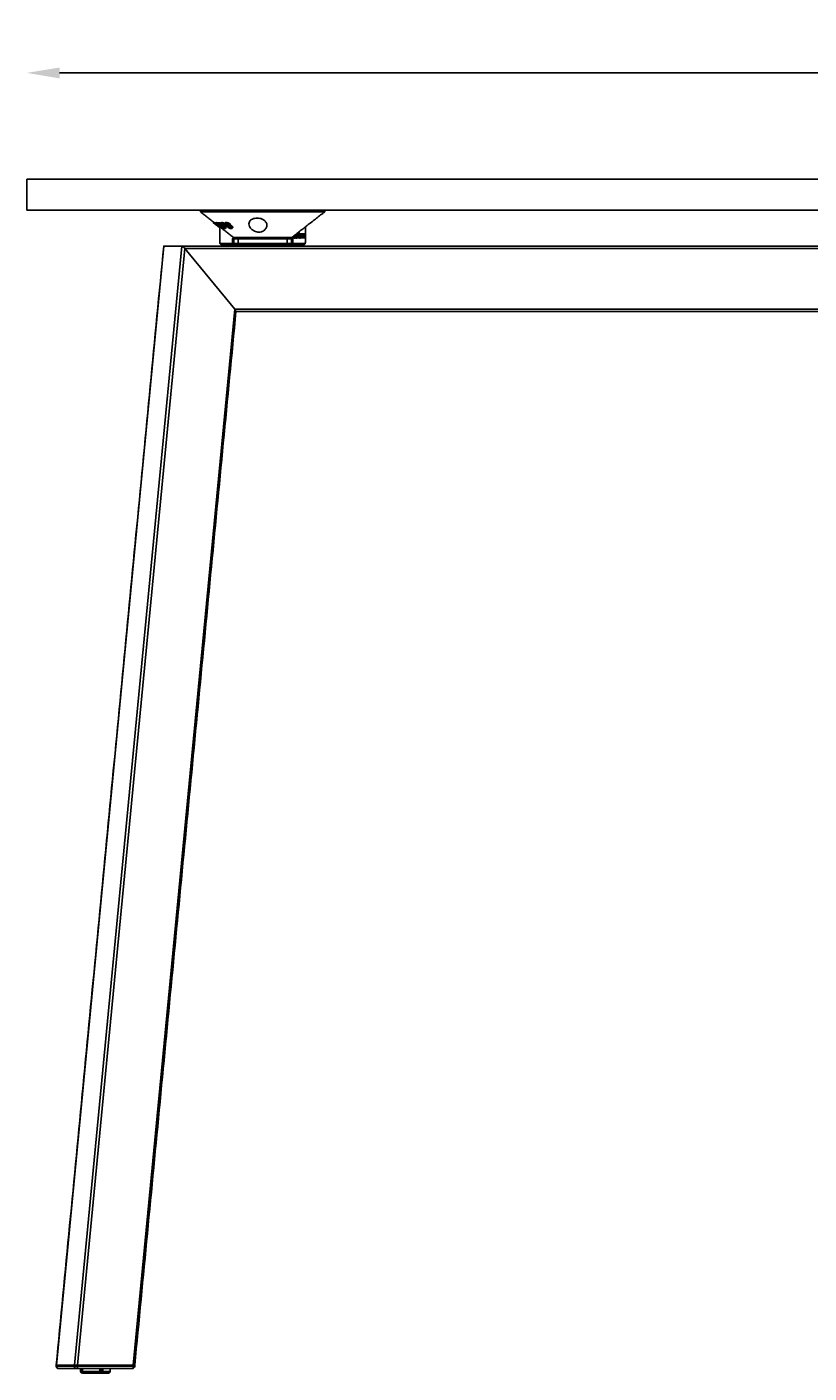
# Model space of a CAD drawing. Extents: x 8690 to 23458, y 5073 to 26546.
# Drawn here: x 8690 to 9168, y 7291 to 8114 of the extents above; entities that cross this region are included whole.
import ezdxf

# ---------------------------------------------------------------- set-up
doc = ezdxf.new("R2010")
doc.units = 0
doc.header["$PDSIZE"] = -1
doc.layers.get('0').update_dxf_attribs({"linetype": 'CONTINUOUS'})
doc.layers.get('DEFPOINTS').update_dxf_attribs({"linetype": 'CONTINUOUS'})
doc.styles.get("Standard").update_dxf_attribs({"font": 'romans.shx', "height": 20})
doc.dimstyles.new('ISO-25', dxfattribs={"dimscale": 0, "dimtxt": 2, "dimasz": 20, "dimexe": 1, "dimexo": 5, "dimgap": 5, "dimtad": 1, "dimtih": 1, "dimtoh": 1, "dimtxsty": 'STANDARD', "dimcen": 2.5, "dimse1": 1, "dimse2": 1, "dimclrd": 1, "dimclre": 1, "dimclrt": 2, "dimazin": 3, "dimtfac": 1, "dimtmove": 0, "dimatfit": 3})

# ---------------------------------------------------------------- blocks, each defined once
blk = doc.blocks.new('*D13')
at = {"color": 1, "linetype": 'BYBLOCK'}
blk.add_line((10469.94, 8086.12), (8709.94, 8086.12), dxfattribs=at)
for points in [[(8709.94, 8089.45), (8709.94, 8082.79), (8689.94, 8086.12)], [(10469.94, 8089.45), (10469.94, 8082.79), (10489.94, 8086.12)]]:
    blk.add_solid(points, dxfattribs=at)
at = {"layer": 'DEFPOINTS', "color": 0, "linetype": 'BYBLOCK'}
for p in [(8689.94, 8086.12), (8689.94, 8021.25), (10489.94, 8021.25)]:
    blk.add_point(p, dxfattribs=at)
at = {"color": 2, "linetype": 'BYBLOCK', "insert": (9589.94, 8101.12), "char_height": 20, "attachment_point": 5}
blk.add_mtext('1800', dxfattribs=at)

msp = doc.modelspace()

# ---------------------------------------------------------------- linework, layer by layer
at = {"color": 7, "linetype": 'CONTINUOUS'}
for p, q in [((10489.943, 8021.246), (8689.943, 8021.246)), ((8689.943, 8002.246), (8689.943, 8021.246)), ((10489.943, 8002.246), (8689.943, 8002.246)), ((8871.924, 8001.246), (8795.989, 8001.246)), ((8804.131, 7994.881), (8803.854, 7994.493)), ((8804.511, 7994.642), (8804.224, 7994.239)), ((8804.701, 7994.594), (8804.415, 7994.193)), ((8804.896, 7994.564), (8804.611, 7994.165)), ((8805.18, 7994.558), (8804.897, 7994.161)), ((8805.408, 7994.578), (8805.125, 7994.182)), ((8805.914, 7994.618), (8805.633, 7994.223)), ((8806.472, 7993.663), (8806.324, 7993.456)), ((8806.454, 7993.143), (8806.34, 7992.984)), ((8806.664, 7993.599), (8806.382, 7993.202)), ((8806.559, 7994.176), (8806.84, 7994.57)), ((8806.951, 7994.177), (8807.232, 7994.571)), ((8807.085, 7992.112), (8807.028, 7992.033)), ((8807.126, 7992.074), (8807.059, 7991.98)), ((8807.596, 7994.57), (8807.315, 7994.176)), ((8807.52, 7992.036), (8807.444, 7991.929)), ((8807.731, 7993.177), (8807.659, 7993.075)), ((8808.042, 7994.571), (8807.761, 7994.177)), ((8807.848, 7991.941), (8807.848, 7982.746)), ((8807.991, 7992.052), (8807.916, 7991.947)), ((8807.978, 7992.394), (8807.938, 7992.338)), ((8808.917, 7994.23), (8809.075, 7994.453)), ((8809.199, 7994.626), (8809.075, 7994.453)), ((8809.385, 7993.605), (8809.103, 7993.21)), ((8809.438, 7993.754), (8809.261, 7993.505)), ((8811.007, 7992.298), (8811.175, 7992.534)), ((8811.213, 7993.074), (8811.241, 7993.113)), ((8811.553, 7991.492), (8811.271, 7991.098)), ((8811.777, 7994.62), (8811.491, 7994.219)), ((8811.994, 7993.738), (8811.709, 7993.339)), ((8812.795, 7992.356), (8812.511, 7991.958)), ((8813.18, 7993.196), (8812.949, 7992.872)), ((8813.48, 7993.186), (8813.222, 7992.823)), ((8813.437, 7992.21), (8813.242, 7991.937)), ((8814.271, 7993.616), (8813.982, 7993.211)), ((8814.523, 7991.76), (8814.318, 7991.472)), ((8815.423, 7992.385), (8815.134, 7991.98)), ((8860.104, 7982.746), (8860.104, 7991.98)), ((8810.559, 7991.101), (8810.659, 7991.242)), ((8816.328, 7984.746), (8815.499, 7984.746)), ((8815.499, 7981.746), (8815.499, 7984.746)), ((8816.205, 7985.458), (8817.742, 7985.458)), ((8816.328, 7984.746), (8816.328, 7981.746)), ((8819.029, 7984.746), (8816.328, 7984.746)), ((8818.304, 7985.246), (8816.82, 7985.246)), ((8817.742, 7985.458), (8851.748, 7985.458)), ((8851.132, 7985.246), (8818.304, 7985.246)), ((8848.976, 7984.746), (8819.029, 7984.746)), ((8819.029, 7981.746), (8819.029, 7984.746)), ((8851.625, 7984.746), (8848.976, 7984.746)), ((8852.454, 7984.746), (8851.625, 7984.746)), ((8851.625, 7981.746), (8851.625, 7984.746)), ((8852.454, 7984.746), (8852.454, 7981.746)), ((8853.101, 7986.361), (8852.905, 7986.361)), ((8853.406, 7986.361), (8853.101, 7986.361)), ((8853.7, 7985.158), (8853.244, 7985.158)), ((8853.658, 7986.667), (8853.297, 7986.667)), ((8853.569, 7986.724), (8853.371, 7986.724)), ((8853.981, 7986.159), (8853.524, 7986.159)), ((8854.882, 7985.158), (8854.425, 7985.158)), ((8855.095, 7986.747), (8854.645, 7986.747)), ((8854.645, 7986.306), (8855.369, 7986.306)), ((8855.109, 7986.007), (8854.652, 7986.007)), ((8854.882, 7987.763), (8854.701, 7987.763)), ((8855.087, 7988.064), (8855.087, 7987.648)), ((8855.087, 7986.306), (8855.087, 7986.007)), ((8855.543, 7985.246), (8855.087, 7985.246)), ((8855.351, 7986.007), (8855.109, 7986.007)), ((8855.369, 7986.306), (8855.369, 7986.367)), ((8855.543, 7988.42), (8855.543, 7985.246)), ((8855.543, 7985.246), (8855.813, 7985.246)), ((8855.813, 7985.246), (8855.813, 7988.63)), ((8856.046, 7985.246), (8855.813, 7985.246)), ((8856.046, 7988.646), (8855.833, 7988.646)), ((8856.316, 7988.646), (8856.046, 7988.646)), ((8856.046, 7988.646), (8856.046, 7985.246)), ((8856.046, 7985.246), (8856.316, 7985.246)), ((8856.316, 7985.246), (8856.316, 7988.646)), ((8856.495, 7986.458), (8856.316, 7986.458)), ((8857.001, 7987.763), (8856.544, 7987.763)), ((8857.001, 7985.158), (8856.544, 7985.158)), ((8857.214, 7986.747), (8856.765, 7986.747)), ((8856.765, 7986.306), (8857.488, 7986.306)), ((8857.228, 7986.007), (8856.771, 7986.007)), ((8857.555, 7985.246), (8857.098, 7985.246)), ((8857.586, 7987.719), (8857.129, 7987.719)), ((8857.471, 7986.007), (8857.228, 7986.007)), ((8857.392, 7986.306), (8857.309, 7986.007)), ((8857.916, 7986.547), (8857.459, 7986.547)), ((8857.488, 7986.306), (8857.488, 7986.367)), ((8857.916, 7986.547), (8857.555, 7985.246)), ((8857.555, 7985.246), (8857.863, 7985.246)), ((8857.9, 7987.719), (8857.586, 7987.719)), ((8857.586, 7987.719), (8857.916, 7986.547)), ((8857.863, 7985.246), (8858.073, 7986.041)), ((8858.282, 7985.246), (8857.863, 7985.246)), ((8858.251, 7987.719), (8857.9, 7987.719)), ((8858.077, 7987.056), (8857.9, 7987.719)), ((8858.073, 7986.041), (8858.282, 7985.246)), ((8858.251, 7987.719), (8858.077, 7987.056)), ((8858.226, 7986.571), (8858.556, 7987.719)), ((8858.597, 7985.246), (8858.226, 7986.571)), ((8858.556, 7987.719), (8858.251, 7987.719)), ((8858.282, 7985.246), (8858.597, 7985.246)), ((8858.934, 7987.746), (8858.477, 7987.746)), ((8858.477, 7987.746), (8858.477, 7987.719)), ((8858.477, 7987.446), (8858.477, 7985.672)), ((8858.934, 7985.246), (8858.597, 7985.246)), ((8859.951, 7987.746), (8858.934, 7987.746)), ((8858.934, 7987.746), (8858.934, 7985.246)), ((8858.934, 7985.246), (8859.951, 7985.246)), ((8859.951, 7985.246), (8859.951, 7987.746)), ((8773.673, 7980.246), (8707.975, 7296.015)), ((8784.655, 7980.246), (8718.956, 7296.015)), ((8786.499, 7978.746), (8720.944, 7296.015)), ((8773.673, 7980.246), (8784.655, 7980.246)), ((8784.655, 7980.246), (8773.673, 7980.246)), ((8784.655, 7980.246), (8834.633, 7980.246)), ((8786.499, 7978.746), (9569.444, 7978.746)), ((8786.499, 7978.746), (8816.933, 7941.746)), ((8786.499, 7978.746), (8816.933, 7941.746)), ((8807.805, 7982.746), (8807.848, 7982.746)), ((8808.255, 7981.746), (8815.499, 7981.746)), ((8815.955, 7981.246), (8808.712, 7981.246)), ((8815.499, 7981.746), (8816.328, 7981.746)), ((8816.826, 7981.246), (8815.955, 7981.246)), ((8816.328, 7981.746), (8819.029, 7981.746)), ((8819.527, 7981.246), (8816.826, 7981.246)), ((8819.029, 7981.746), (8848.976, 7981.746)), ((8848.476, 7981.246), (8819.527, 7981.246)), ((8844.301, 7980.246), (8834.633, 7980.246)), ((8844.301, 7980.246), (9568.834, 7980.246)), ((8851.126, 7981.246), (8848.476, 7981.246)), ((8848.976, 7981.746), (8851.625, 7981.746)), ((8851.997, 7981.246), (8851.126, 7981.246)), ((8851.625, 7981.746), (8852.454, 7981.746)), ((8859.241, 7981.246), (8851.997, 7981.246)), ((8852.454, 7981.746), (8859.698, 7981.746)), ((8860.148, 7982.746), (8860.104, 7982.746)), ((8816.933, 7941.746), (8754.932, 7296.015)), ((8816.933, 7941.746), (9569.444, 7941.746)), ((8817.686, 7940.246), (9568.834, 7940.246)), ((8707.845, 7296.015), (8707.975, 7296.015)), ((8707.975, 7295.515), (8707.845, 7295.515)), ((8707.975, 7296.015), (8718.956, 7296.015)), ((8718.943, 7296.015), (8707.975, 7296.015)), ((8707.975, 7296.015), (8707.975, 7295.515)), ((8707.975, 7295.515), (8718.943, 7295.515)), ((8720.313, 7294.015), (8709.345, 7294.015)), ((8718.943, 7295.515), (8718.943, 7296.015)), ((8720.923, 7295.515), (8718.943, 7295.515)), ((8718.956, 7296.015), (8720.944, 7296.015)), ((8754.269, 7294.015), (8720.313, 7294.015)), ((8720.923, 7296.015), (8720.923, 7295.515)), ((8720.923, 7295.515), (8754.879, 7295.515)), ((8754.932, 7296.015), (8720.944, 7296.015)), ((8722.736, 7292.246), (8723.159, 7292.246)), ((8723.159, 7292.246), (8723.159, 7294.015)), ((8723.972, 7294.015), (8723.972, 7292.246)), ((8723.972, 7292.246), (8734.461, 7292.246)), ((8734.461, 7292.246), (8734.461, 7294.015)), ((8735.497, 7294.015), (8735.497, 7291.246)), ((8736.288, 7294.015), (8736.288, 7292.246)), ((8736.288, 7292.246), (8740.736, 7292.246)), ((8740.755, 7294.015), (8740.755, 7292.246)), ((8740.755, 7292.246), (8740.783, 7292.246)), ((8754.329, 7294.015), (8754.269, 7294.015)), ((8754.879, 7295.515), (8754.879, 7296.015)), ((8755.769, 7295.515), (8754.879, 7295.515)), ((8754.932, 7296.015), (8755.829, 7296.015)), ((8755.829, 7295.515), (8755.769, 7295.515)), ((8755.829, 7296.015), (8755.829, 7296.015)), ((8724.079, 7291.246), (8724.935, 7291.246)), ((8734.051, 7291.246), (8724.892, 7291.246)), ((8724.935, 7291.246), (8725.748, 7291.246)), ((8729.422, 7291.246), (8729.803, 7291.246)), ((8733.67, 7291.246), (8735.497, 7291.246)), ((8735.497, 7291.246), (8735.878, 7291.246)), ((8739.736, 7291.246), (8735.878, 7291.246)), ((8737.724, 7291.246), (8738.581, 7291.246)), ((8739.736, 7291.246), (8739.766, 7291.246)), ((8739.783, 7291.246), (8739.766, 7291.246))]:
    msp.add_line(p, q, dxfattribs=at)
at = {"color": 7, "linetype": 'CONTINUOUS', "flags": 128}
for points in [[(8816.693, 7985.254), (8816.662, 7985.228), (8816.607, 7985.195)], [(8807.848, 7982.746), (8807.856, 7982.551), (8807.879, 7982.363), (8807.917, 7982.19), (8807.968, 7982.039), (8808.029, 7981.914), (8808.099, 7981.822), (8808.176, 7981.765), (8808.255, 7981.746)], [(8859.698, 7981.746), (8859.777, 7981.765), (8859.853, 7981.822), (8859.924, 7981.914), (8859.985, 7982.039), (8860.036, 7982.19), (8860.073, 7982.363), (8860.097, 7982.551), (8860.104, 7982.746)], [(8720.313, 7294.015), (8720.432, 7294.044), (8720.546, 7294.129), (8720.652, 7294.268), (8720.744, 7294.454), (8720.82, 7294.681), (8720.877, 7294.941), (8720.911, 7295.222), (8720.923, 7295.515)], [(8754.879, 7295.515), (8754.868, 7295.222), (8754.833, 7294.941), (8754.776, 7294.681), (8754.701, 7294.454), (8754.608, 7294.268), (8754.503, 7294.129), (8754.388, 7294.044), (8754.269, 7294.015)]]:
    msp.add_lwpolyline(points, dxfattribs=at)
at = {"color": 7, "linetype": 'CONTINUOUS'}
for centre, radius, start, end in [((8816.82, 7986.246), 1, 232.028396, 270), ((8816.828, 7984.746), 0.5, 116.274263, 180.045161), ((8819.528, 7984.747), 0.499, 90.101205, 180.097963), ((8848.476, 7984.746), 0.5, 0, 90), ((8851.132, 7986.246), 1, 270, 307.971604), ((8851.125, 7984.746), 0.5, 359.94814, 63.726945), ((8808.735, 7981.725), 0.48, 177.530333, 267.296842), ((8815.978, 7981.725), 0.48, 177.531832, 267.295343), ((8816.827, 7981.745), 0.499, 179.897257, 269.900162), ((8819.528, 7981.745), 0.499, 179.902117, 269.898728), ((8848.476, 7981.746), 0.5, 270, 0), ((8851.126, 7981.745), 0.499, 270.09789, 0.104692), ((8851.975, 7981.725), 0.48, 272.703158, 2.469667), ((8859.218, 7981.725), 0.48, 272.703303, 2.473245), ((8709.345, 7295.515), 1.5, 180, 270), ((8709.413, 7295.453), 1.44, 177.529274, 267.296257), ((8720.381, 7295.453), 1.44, 177.530655, 267.294876), ((8723.736, 7292.246), 1, 180, 270), ((8739.736, 7292.246), 1, 270, 0), ((8739.783, 7292.246), 1, 270, 0), ((8754.269, 7295.515), 1.5, 270, 354.515416), ((8754.329, 7295.515), 1.5, 270, 354.515416), ((8754.325, 7295.296), 1.281, 270.177861, 299.894623), ((8754.269, 7295.515), 1.5, 354.515416, 0), ((8754.329, 7295.515), 1.5, 354.515416, 0)]:
    msp.add_arc(centre, radius, start, end, dxfattribs=at)
for centre, major_axis, ratio, start_param, end_param in [((8816.932, 7984.746), (-0.739, 0), 0.6768987, -1.5707963, -1.1145576), ((8774.907, 7978.746), (-1.333, 1.468), 0.2327717, -0.2084208, 0.2084208), ((8774.907, 7978.746), (-1.333, 1.468), 0.2327717, -0.2084208, 0.2084208), ((8785.888, 7978.746), (-1.333, 1.468), 0.2327717, 4.5039681, 6.0747645), ((8785.888, 7978.746), (-1.333, 1.468), 0.2327717, 4.5039681, 6.0747645), ((8816.323, 7941.746), (-1.333, 1.468), 0.2327717, 3.3500135, 4.5039681), ((8816.323, 7941.746), (-1.333, 1.468), 0.2327717, 3.3500135, 4.5039681)]:
    msp.add_ellipse(centre, major_axis=major_axis, ratio=ratio, start_param=start_param, end_param=end_param, dxfattribs=at)
for points in [[(8795.976, 8002.246), (8795.976, 8001.246)], [(8795.976, 8001.246), (8804.285, 7994.761)], [(8851.748, 7985.458), (8871.976, 8001.246)], [(8871.976, 8001.246), (8871.976, 8002.246)], [(8803.854, 7994.493), (8804.224, 7994.239)], [(8803.982, 7994.363), (8806.834, 7992.137)], [(8804.224, 7994.239), (8807.028, 7992.033)], [(8804.307, 7994.789), (8804.511, 7994.642)], [(8806.131, 7992.984), (8804.415, 7994.193)], [(8804.415, 7994.193), (8804.611, 7994.165)], [(8804.511, 7994.642), (8804.655, 7994.53)], [(8804.611, 7994.165), (8805.62, 7993.467)], [(8804.701, 7994.594), (8804.896, 7994.564)], [(8804.896, 7994.564), (8805.089, 7994.43)], [(8804.897, 7994.161), (8805.125, 7994.182)], [(8805.62, 7993.467), (8804.897, 7994.161)], [(8805.125, 7994.182), (8806.34, 7992.984)], [(8805.18, 7994.558), (8805.408, 7994.578)], [(8805.408, 7994.578), (8805.638, 7994.352)], [(8805.801, 7994.581), (8805.52, 7994.186)], [(8806.324, 7993.456), (8806.067, 7993.473)], [(8807.253, 7991.958), (8806.131, 7992.984)], [(8806.209, 7993.741), (8806.165, 7993.715)], [(8806.34, 7992.984), (8807.916, 7991.947)], [(8806.382, 7993.202), (8807.173, 7993.188)], [(8806.416, 7993.585), (8806.556, 7993.447)], [(8806.951, 7994.177), (8806.559, 7994.176)], [(8806.559, 7994.176), (8810.167, 7991.1)], [(8806.84, 7994.57), (8807.232, 7994.571)], [(8807.683, 7991.925), (8806.844, 7992.493)], [(8806.844, 7992.493), (8807.444, 7991.929)], [(8807.028, 7992.033), (8806.858, 7992.169)], [(8810.559, 7991.101), (8806.951, 7994.177)], [(8807.662, 7992.788), (8807.16, 7992.783)], [(8807.232, 7994.571), (8807.459, 7994.378)], [(8807.444, 7991.929), (8807.253, 7991.958)], [(8807.315, 7994.176), (8807.761, 7994.177)], [(8810.825, 7991.097), (8807.315, 7994.176)], [(8807.596, 7994.57), (8808.042, 7994.571)], [(8807.916, 7991.947), (8807.683, 7991.925)], [(8807.761, 7994.177), (8811.271, 7991.098)], [(8807.805, 7991.937), (8807.805, 7982.746)], [(8807.893, 7991.945), (8816.205, 7985.458)], [(8808.042, 7994.571), (8808.57, 7994.109)], [(8808.844, 7994.519), (8808.562, 7994.124)], [(8808.63, 7991.9), (8808.856, 7992.217)], [(8809.261, 7993.505), (8808.797, 7993.523)], [(8809.103, 7993.21), (8810.513, 7993.189)], [(8809.258, 7993.505), (8809.292, 7993.475)], [(8809.385, 7993.605), (8809.967, 7993.597)], [(8810.946, 7992.787), (8810.061, 7992.786)], [(8811.066, 7994.421), (8810.781, 7994.023)], [(8811.045, 7991.938), (8811.553, 7991.492)], [(8811.813, 7991.979), (8812.096, 7992.376)], [(8812.511, 7991.958), (8813.242, 7991.937)], [(8813.982, 7993.211), (8813.208, 7993.172)], [(8815.397, 7991.212), (8815.685, 7991.616)], [(8860.148, 7982.746), (8860.148, 7992.014)], [(8810.167, 7991.1), (8810.559, 7991.101)], [(8811.271, 7991.098), (8810.825, 7991.097)], [(8848.976, 7981.746), (8848.976, 7984.746)], [(8851.346, 7985.195), (8851.021, 7985.246)], [(8773.531, 7980.117), (8707.846, 7296.015)], [(8819.476, 7981.246), (8819.476, 7980.246)], [(8848.476, 7980.246), (8848.476, 7981.246)], [(8755.829, 7296.015), (8817.698, 7940.374)], [(8707.845, 7296.015), (8707.845, 7295.515)], [(8722.736, 7294.015), (8722.736, 7292.246)], [(8740.736, 7292.246), (8740.736, 7294.015)], [(8740.783, 7292.246), (8740.783, 7294.015)], [(8755.769, 7295.515), (8755.769, 7296.015)], [(8755.829, 7295.515), (8755.829, 7296.015)]]:
    msp.add_open_spline(points, degree=1, dxfattribs=at)
for points, knots in [([(8806.067, 7993.473), (8805.916, 7993.617), (8805.665, 7993.856), (8805.504, 7994.089), (8805.498, 7994.205), (8805.587, 7994.217), (8805.633, 7994.223)], [0, 0, 0, 0, 0.3349546, 0.5544121, 0.7734944, 1, 1, 1, 1]), ([(8805.633, 7994.223), (8805.726, 7994.211), (8805.888, 7994.191), (8806.3, 7994.006), (8806.733, 7993.754), (8807.204, 7993.435), (8807.502, 7993.2), (8807.659, 7993.075)], [0, 0, 0, 0, 0.2498599, 0.4319888, 0.6145833, 0.7965237, 1, 1, 1, 1]), ([(8805.803, 7994.581), (8805.803, 7994.581), (8805.8, 7994.621), (8805.858, 7994.619), (8805.914, 7994.618)], [0, 0, 0, 0, 0.0205214, 1, 1, 1, 1]), ([(8805.914, 7994.618), (8806.009, 7994.604), (8806.173, 7994.58), (8806.476, 7994.455), (8806.647, 7994.355), (8806.675, 7994.338)], [0, 0, 0, 0, 0.5346397, 0.9243487, 1, 1, 1, 1]), ([(8806.148, 7993.705), (8806.154, 7993.679), (8806.164, 7993.635), (8806.232, 7993.544), (8806.298, 7993.481), (8806.324, 7993.456)], [0, 0, 0, 0, 0.4732393, 0.7886115, 1, 1, 1, 1]), ([(8807.173, 7993.188), (8807.063, 7993.274), (8806.889, 7993.411), (8806.637, 7993.578), (8806.458, 7993.675), (8806.307, 7993.733), (8806.245, 7993.738), (8806.209, 7993.741)], [0, 0, 0, 0, 0.28955222, 0.45962782, 0.63100576, 0.78534388, 1, 1, 1, 1]), ([(8806.45, 7993.147), (8806.444, 7993.151), (8806.433, 7993.161), (8806.41, 7993.179), (8806.393, 7993.193), (8806.382, 7993.202)], [0, 0, 0, 0, 0.2499424, 0.5000608, 1, 1, 1, 1]), ([(8806.511, 7993.095), (8806.505, 7993.1), (8806.495, 7993.108), (8806.475, 7993.125), (8806.46, 7993.138), (8806.45, 7993.147)], [0, 0, 0, 0, 0.2503026, 0.5003153, 1, 1, 1, 1]), ([(8808.519, 7991.857), (8808.44, 7991.868), (8808.294, 7991.889), (8807.92, 7992.079), (8807.467, 7992.367), (8806.976, 7992.722), (8806.655, 7992.979), (8806.511, 7993.095)], [0, 0, 0, 0, 0.21575759, 0.39738958, 0.57925211, 0.81047696, 1, 1, 1, 1]), ([(8807.16, 7992.783), (8807.268, 7992.702), (8807.433, 7992.579), (8807.653, 7992.439), (8807.806, 7992.362), (8807.89, 7992.34), (8807.929, 7992.339), (8807.938, 7992.338)], [0, 0, 0, 0, 0.3387223, 0.5200528, 0.7027186, 0.928112, 1, 1, 1, 1]), ([(8807.184, 7991.882), (8807.276, 7991.811), (8807.498, 7991.638), (8807.691, 7991.492), (8807.805, 7991.407)], [0, 0, 0, 0, 0.41255, 1, 1, 1, 1]), ([(8807.659, 7993.075), (8807.842, 7992.919), (8808.176, 7992.633), (8808.513, 7992.255), (8808.661, 7991.999), (8808.642, 7991.875), (8808.556, 7991.862), (8808.519, 7991.857)], [0, 0, 0, 0, 0.25490549, 0.46444865, 0.67495932, 0.86171317, 1, 1, 1, 1]), ([(8807.991, 7992.367), (8807.997, 7992.369), (8808.021, 7992.378), (8807.985, 7992.455), (8807.892, 7992.576), (8807.767, 7992.697), (8807.686, 7992.767), (8807.662, 7992.788)], [0, 0, 0, 0, 0.08406879, 0.35929772, 0.63543775, 0.89139677, 1, 1, 1, 1]), ([(8808.797, 7993.523), (8808.703, 7993.649), (8808.542, 7993.867), (8808.514, 7994.087), (8808.634, 7994.211), (8808.816, 7994.223), (8808.917, 7994.23)], [0, 0, 0, 0, 0.2988791, 0.5151805, 0.7304867, 1, 1, 1, 1]), ([(8808.857, 7994.509), (8808.876, 7994.536), (8808.932, 7994.616), (8809.093, 7994.622), (8809.199, 7994.626)], [0, 0, 0, 0, 0.34001274, 1, 1, 1, 1]), ([(8811.213, 7993.074), (8811.024, 7993.236), (8810.694, 7993.52), (8810.119, 7993.875), (8809.622, 7994.099), (8809.209, 7994.215), (8809.012, 7994.225), (8808.917, 7994.23)], [0, 0, 0, 0, 0.2641521, 0.4613047, 0.6593891, 0.8359291, 1, 1, 1, 1]), ([(8811.259, 7993.139), (8811.06, 7993.312), (8810.663, 7993.657), (8809.991, 7994.103), (8809.433, 7994.373), (8809.195, 7994.426), (8809.075, 7994.453)], [0, 0, 0, 0, 0.2802667, 0.5594141, 0.7794354, 1, 1, 1, 1]), ([(8809.164, 7993.154), (8809.154, 7993.164), (8809.138, 7993.178), (8809.118, 7993.196), (8809.108, 7993.206), (8809.103, 7993.21)], [0, 0, 0, 0, 0.4999467, 0.7501173, 1, 1, 1, 1]), ([(8809.216, 7993.102), (8809.211, 7993.107), (8809.202, 7993.115), (8809.185, 7993.133), (8809.172, 7993.146), (8809.164, 7993.154)], [0, 0, 0, 0, 0.2500564, 0.5001127, 1, 1, 1, 1]), ([(8809.374, 7993.787), (8809.317, 7993.781), (8809.213, 7993.77), (8809.179, 7993.683), (8809.193, 7993.595), (8809.241, 7993.531), (8809.261, 7993.505)], [0, 0, 0, 0, 0.35858607, 0.65676927, 0.85940391, 1, 1, 1, 1]), ([(8809.199, 7994.626), (8809.359, 7994.613), (8809.631, 7994.591), (8810.158, 7994.389), (8810.538, 7994.195), (8810.734, 7994.057), (8810.782, 7994.024)], [0, 0, 0, 0, 0.3819508, 0.6481653, 0.9145304, 1, 1, 1, 1]), ([(8809.216, 7993.102), (8809.453, 7992.898), (8809.828, 7992.574), (8810.442, 7992.183), (8810.914, 7991.959), (8811.257, 7991.864), (8811.415, 7991.858), (8811.471, 7991.855)], [0, 0, 0, 0, 0.3308134, 0.5240122, 0.7183225, 0.8989073, 1, 1, 1, 1]), ([(8809.374, 7993.787), (8809.441, 7993.783), (8809.556, 7993.776), (8809.778, 7993.7), (8810.006, 7993.582), (8810.264, 7993.406), (8810.423, 7993.267), (8810.513, 7993.189)], [0, 0, 0, 0, 0.2272033, 0.3889419, 0.5512037, 0.7471147, 1, 1, 1, 1]), ([(8811.007, 7992.298), (8810.935, 7992.304), (8810.823, 7992.313), (8810.608, 7992.406), (8810.378, 7992.543), (8810.197, 7992.677), (8810.08, 7992.771), (8810.061, 7992.786)], [0, 0, 0, 0, 0.28840801, 0.45525876, 0.6216595, 0.93995608, 1, 1, 1, 1]), ([(8811.175, 7992.534), (8811.112, 7992.548), (8810.988, 7992.576), (8810.729, 7992.716), (8810.587, 7992.827), (8810.535, 7992.868)], [0, 0, 0, 0, 0.3883221, 0.7741911, 1, 1, 1, 1]), ([(8811.099, 7993.242), (8810.998, 7993.355), (8810.795, 7993.582), (8810.709, 7993.856), (8810.779, 7994.069), (8811.037, 7994.198), (8811.336, 7994.212), (8811.491, 7994.219)], [0, 0, 0, 0, 0.1824082, 0.3667214, 0.5250607, 0.7531434, 1, 1, 1, 1]), ([(8811.007, 7992.298), (8811.066, 7992.304), (8811.169, 7992.315), (8811.2, 7992.417), (8811.154, 7992.545), (8811.055, 7992.676), (8810.975, 7992.757), (8810.946, 7992.787)], [0, 0, 0, 0, 0.2814898, 0.4840264, 0.6872251, 0.8851653, 1, 1, 1, 1]), ([(8811.069, 7994.419), (8811.071, 7994.423), (8811.097, 7994.513), (8811.334, 7994.591), (8811.625, 7994.61), (8811.777, 7994.62)], [0, 0, 0, 0, 0.0220396, 0.4915296, 1, 1, 1, 1]), ([(8812.941, 7992.304), (8812.698, 7992.36), (8812.331, 7992.443), (8811.782, 7992.704), (8811.388, 7992.964), (8811.193, 7993.151), (8811.099, 7993.242)], [0, 0, 0, 0, 0.4023815, 0.6056245, 0.8094931, 1, 1, 1, 1]), ([(8811.213, 7993.074), (8811.391, 7992.891), (8811.692, 7992.583), (8811.873, 7992.202), (8811.846, 7991.969), (8811.682, 7991.867), (8811.529, 7991.858), (8811.471, 7991.855)], [0, 0, 0, 0, 0.2937439, 0.4968279, 0.700781, 0.8884396, 1, 1, 1, 1]), ([(8811.491, 7994.219), (8811.721, 7994.209), (8812.09, 7994.192), (8812.692, 7994.03), (8813.178, 7993.822), (8813.611, 7993.553), (8813.855, 7993.337), (8813.969, 7993.223), (8813.982, 7993.211)], [0, 0, 0, 0, 0.3145857, 0.5029869, 0.6627986, 0.8229507, 0.9805288, 1, 1, 1, 1]), ([(8811.943, 7993.727), (8811.835, 7993.718), (8811.676, 7993.706), (8811.574, 7993.618), (8811.572, 7993.527), (8811.624, 7993.431), (8811.684, 7993.366), (8811.709, 7993.339)], [0, 0, 0, 0, 0.4163797, 0.6105058, 0.75359, 0.8976732, 1, 1, 1, 1]), ([(8811.709, 7993.339), (8811.746, 7993.304), (8811.82, 7993.233), (8811.992, 7993.128), (8812.311, 7992.993), (8812.63, 7992.926), (8812.875, 7992.884), (8812.949, 7992.872)], [0, 0, 0, 0, 0.1100615, 0.2214129, 0.3785461, 0.8126817, 1, 1, 1, 1]), ([(8811.777, 7994.62), (8812.008, 7994.61), (8812.376, 7994.594), (8812.98, 7994.433), (8813.466, 7994.227), (8813.9, 7993.958), (8814.143, 7993.742), (8814.258, 7993.628), (8814.271, 7993.616)], [0, 0, 0, 0, 0.3145048, 0.502957, 0.6627992, 0.8229891, 0.9805055, 1, 1, 1, 1]), ([(8813.208, 7993.172), (8813.13, 7993.246), (8813.001, 7993.37), (8812.759, 7993.522), (8812.502, 7993.635), (8812.211, 7993.716), (8812.035, 7993.723), (8811.943, 7993.727)], [0, 0, 0, 0, 0.2225449, 0.3724484, 0.5222837, 0.7524951, 1, 1, 1, 1]), ([(8814.767, 7990.979), (8814.534, 7990.991), (8814.182, 7991.008), (8813.606, 7991.195), (8813.163, 7991.422), (8812.781, 7991.694), (8812.598, 7991.872), (8812.511, 7991.958)], [0, 0, 0, 0, 0.3465617, 0.5235465, 0.7025792, 0.8577292, 1, 1, 1, 1]), ([(8812.974, 7992.3), (8812.968, 7992.302), (8812.959, 7992.304), (8812.949, 7992.304), (8812.944, 7992.304), (8812.941, 7992.304)], [0, 0, 0, 0, 0.4919259, 0.7447774, 1, 1, 1, 1]), ([(8812.949, 7992.872), (8812.972, 7992.867), (8813.029, 7992.856), (8813.121, 7992.84), (8813.188, 7992.829), (8813.222, 7992.823)], [0, 0, 0, 0, 0.2498973, 0.6249343, 1, 1, 1, 1]), ([(8813.067, 7992.282), (8813.052, 7992.284), (8813.029, 7992.288), (8812.998, 7992.294), (8812.982, 7992.298), (8812.974, 7992.3)], [0, 0, 0, 0, 0.4970816, 0.7483376, 1, 1, 1, 1]), ([(8814.457, 7991.84), (8814.422, 7991.874), (8814.364, 7991.93), (8814.254, 7992), (8814.084, 7992.074), (8813.816, 7992.136), (8813.459, 7992.206), (8813.198, 7992.256), (8813.067, 7992.282)], [0, 0, 0, 0, 0.0937399, 0.156786, 0.2196429, 0.4179088, 0.7086384, 1, 1, 1, 1]), ([(8813.222, 7992.823), (8813.396, 7992.791), (8813.746, 7992.726), (8814.253, 7992.577), (8814.685, 7992.353), (8814.953, 7992.157), (8815.083, 7992.029), (8815.134, 7991.98)], [0, 0, 0, 0, 0.2816445, 0.5669269, 0.7315725, 0.8962796, 1, 1, 1, 1]), ([(8813.242, 7991.937), (8813.317, 7991.868), (8813.435, 7991.76), (8813.642, 7991.627), (8813.853, 7991.536), (8814.089, 7991.479), (8814.239, 7991.474), (8814.318, 7991.472)], [0, 0, 0, 0, 0.240169, 0.3799664, 0.5205335, 0.7511333, 1, 1, 1, 1]), ([(8813.508, 7993.225), (8813.683, 7993.193), (8814.033, 7993.129), (8814.542, 7992.981), (8814.974, 7992.757), (8815.243, 7992.562), (8815.373, 7992.434), (8815.423, 7992.385)], [0, 0, 0, 0, 0.2819128, 0.5674959, 0.7321443, 0.8968687, 1, 1, 1, 1]), ([(8813.752, 7992.146), (8813.756, 7992.143), (8813.806, 7992.1), (8813.929, 7992.028), (8814.137, 7991.936), (8814.375, 7991.88), (8814.526, 7991.875), (8814.604, 7991.873)], [0, 0, 0, 0, 0.0165255, 0.1974092, 0.3792989, 0.6778656, 1, 1, 1, 1]), ([(8814.318, 7991.472), (8814.397, 7991.481), (8814.514, 7991.495), (8814.587, 7991.572), (8814.592, 7991.648), (8814.549, 7991.739), (8814.489, 7991.805), (8814.457, 7991.84)], [0, 0, 0, 0, 0.3730221, 0.5532252, 0.6959058, 0.8385212, 1, 1, 1, 1]), ([(8815.134, 7991.98), (8815.225, 7991.876), (8815.408, 7991.667), (8815.48, 7991.393), (8815.395, 7991.163), (8815.156, 7991.012), (8814.889, 7990.989), (8814.767, 7990.979)], [0, 0, 0, 0, 0.1816422, 0.3650647, 0.5305138, 0.7862095, 1, 1, 1, 1]), ([(8815.423, 7992.385), (8815.513, 7992.281), (8815.695, 7992.073), (8815.772, 7991.798), (8815.711, 7991.675), (8815.683, 7991.617)], [0, 0, 0, 0, 0.3462771, 0.6959576, 1, 1, 1, 1]), ([(8835.47, 7995.569), (8835.061, 7995.904), (8834.24, 7996.575), (8832.453, 7997.195), (8830.618, 7997.401), (8828.997, 7997.248), (8827.63, 7996.819), (8826.52, 7996.114), (8825.75, 7995.1), (8825.487, 7993.749), (8825.948, 7992.108), (8827.152, 7990.556), (8828.748, 7989.445), (8830.327, 7988.848), (8831.863, 7988.694), (8833.256, 7988.937), (8834.584, 7989.528), (8835.838, 7990.613), (8836.619, 7992.156), (8836.694, 7993.944), (8835.89, 7995.012), (8835.47, 7995.569)], [0, 0, 0, 0, 0.0524919, 0.1052967, 0.1508537, 0.1912455, 0.2312859, 0.2746691, 0.324395, 0.3829298, 0.4512834, 0.5264457, 0.5777625, 0.6178181, 0.6581393, 0.6928117, 0.7282027, 0.7823293, 0.8521588, 0.9228092, 1, 1, 1, 1]), ([(8815.499, 7984.746), (8815.501, 7984.748), (8815.711, 7984.916), (8815.998, 7985.167), (8816.292, 7985.328), (8816.373, 7985.372)], [0, 0, 0, 0, 0.0087055, 0.7281642, 1, 1, 1, 1]), ([(8816.607, 7985.195), (8816.447, 7985.132), (8816.15, 7985.014), (8815.735, 7984.836), (8815.516, 7984.753), (8815.501, 7984.747), (8815.499, 7984.746)], [0, 0, 0, 0, 0.519393, 0.9672216, 0.9941487, 1, 1, 1, 1]), ([(8852.454, 7984.746), (8852.451, 7984.747), (8852.436, 7984.753), (8852.218, 7984.836), (8851.803, 7985.014), (8851.506, 7985.132), (8851.346, 7985.195)], [0, 0, 0, 0, 0.0058474, 0.0327746, 0.4806054, 1, 1, 1, 1]), ([(8851.586, 7985.369), (8851.664, 7985.325), (8851.956, 7985.166), (8852.241, 7984.916), (8852.452, 7984.748), (8852.454, 7984.746)], [0, 0, 0, 0, 0.2670926, 0.9912435, 1, 1, 1, 1]), ([(8852.663, 7986.172), (8852.671, 7986.037), (8852.69, 7985.703), (8852.906, 7985.24), (8853.116, 7985.189), (8853.244, 7985.158)], [0, 0, 0, 0, 0.2073997, 0.5153287, 1, 1, 1, 1]), ([(8853.101, 7986.361), (8853.111, 7986.159), (8853.131, 7985.756), (8853.361, 7985.237), (8853.572, 7985.188), (8853.7, 7985.158)], [0, 0, 0, 0, 0.2800945, 0.5597812, 1, 1, 1, 1]), ([(8853.251, 7986.631), (8853.302, 7986.602), (8853.385, 7986.555), (8853.477, 7986.428), (8853.519, 7986.287), (8853.523, 7986.201), (8853.524, 7986.159)], [0, 0, 0, 0, 0.42911058, 0.71447645, 0.8571076, 1, 1, 1, 1]), ([(8853.712, 7985.732), (8853.67, 7985.738), (8853.586, 7985.752), (8853.476, 7985.885), (8853.413, 7986.115), (8853.408, 7986.279), (8853.406, 7986.361)], [0, 0, 0, 0, 0.2808252, 0.5604977, 0.779692, 1, 1, 1, 1]), ([(8853.524, 7986.159), (8853.523, 7986.122), (8853.521, 7986.05), (8853.506, 7985.957), (8853.487, 7985.925), (8853.48, 7985.913)], [0, 0, 0, 0, 0.39280185, 0.78472706, 1, 1, 1, 1]), ([(8853.569, 7986.724), (8853.585, 7986.714), (8853.615, 7986.696), (8853.645, 7986.676), (8853.658, 7986.667)], [0, 0, 0, 0, 0.5599562, 1, 1, 1, 1]), ([(8853.658, 7986.667), (8853.725, 7986.63), (8853.826, 7986.574), (8853.934, 7986.428), (8853.976, 7986.287), (8853.979, 7986.201), (8853.981, 7986.159)], [0, 0, 0, 0, 0.5011067, 0.7504854, 0.8751395, 1, 1, 1, 1]), ([(8853.7, 7985.158), (8853.778, 7985.167), (8853.933, 7985.185), (8854.133, 7985.415), (8854.266, 7985.805), (8854.279, 7986.106), (8854.286, 7986.256)], [0, 0, 0, 0, 0.2810651, 0.5606423, 0.780292, 1, 1, 1, 1]), ([(8853.981, 7986.159), (8853.98, 7986.122), (8853.978, 7986.048), (8853.952, 7985.913), (8853.863, 7985.757), (8853.772, 7985.742), (8853.712, 7985.732)], [0, 0, 0, 0, 0.1256199, 0.2509535, 0.5001636, 1, 1, 1, 1]), ([(8854.286, 7986.256), (8854.28, 7986.4), (8854.267, 7986.687), (8854.118, 7987.083), (8853.974, 7987.186), (8853.886, 7987.249)], [0, 0, 0, 0, 0.2797751, 0.5592813, 1, 1, 1, 1]), ([(8854.098, 7985.425), (8854.146, 7985.346), (8854.245, 7985.183), (8854.364, 7985.166), (8854.425, 7985.158)], [0, 0, 0, 0, 0.4833587, 1, 1, 1, 1]), ([(8854.882, 7987.763), (8854.805, 7987.742), (8854.651, 7987.701), (8854.48, 7987.343), (8854.39, 7986.903), (8854.381, 7986.606), (8854.376, 7986.458)], [0, 0, 0, 0, 0.2797314, 0.5588094, 0.7792815, 1, 1, 1, 1]), ([(8854.376, 7986.458), (8854.383, 7986.268), (8854.397, 7985.89), (8854.523, 7985.434), (8854.7, 7985.191), (8854.821, 7985.169), (8854.882, 7985.158)], [0, 0, 0, 0, 0.2802731, 0.5593918, 0.7794279, 1, 1, 1, 1]), ([(8854.645, 7986.747), (8854.651, 7986.825), (8854.663, 7986.979), (8854.727, 7987.142), (8854.802, 7987.224), (8854.852, 7987.23), (8854.877, 7987.233)], [0, 0, 0, 0, 0.27981, 0.5589631, 0.7791828, 1, 1, 1, 1]), ([(8854.892, 7985.687), (8854.854, 7985.693), (8854.779, 7985.705), (8854.69, 7985.868), (8854.653, 7986.09), (8854.648, 7986.234), (8854.645, 7986.306)], [0, 0, 0, 0, 0.2804368, 0.5584781, 0.778856, 1, 1, 1, 1]), ([(8854.877, 7987.233), (8854.908, 7987.228), (8854.969, 7987.219), (8855.062, 7987.052), (8855.082, 7986.863), (8855.095, 7986.747)], [0, 0, 0, 0, 0.2810734, 0.5601639, 1, 1, 1, 1]), ([(8855.371, 7986.424), (8855.364, 7986.613), (8855.35, 7986.99), (8855.234, 7987.454), (8855.063, 7987.726), (8854.942, 7987.75), (8854.882, 7987.763)], [0, 0, 0, 0, 0.2803804, 0.5597662, 0.7797068, 1, 1, 1, 1]), ([(8854.882, 7985.158), (8854.941, 7985.168), (8855.058, 7985.188), (8855.25, 7985.448), (8855.313, 7985.795), (8855.351, 7986.007)], [0, 0, 0, 0, 0.2811806, 0.5615799, 1, 1, 1, 1]), ([(8855.109, 7986.007), (8855.097, 7985.952), (8855.074, 7985.841), (8854.995, 7985.718), (8854.931, 7985.699), (8854.892, 7985.687)], [0, 0, 0, 0, 0.27899775, 0.560133, 1, 1, 1, 1]), ([(8855.369, 7986.367), (8855.369, 7986.378), (8855.37, 7986.397), (8855.371, 7986.416), (8855.371, 7986.424)], [0, 0, 0, 0, 0.5600407, 1, 1, 1, 1]), ([(8856.544, 7987.763), (8856.462, 7987.763), (8856.378, 7987.763), (8856.317, 7987.64), (8856.316, 7987.636)], [0, 0, 0, 0, 0.970778, 1, 1, 1, 1]), ([(8856.316, 7985.291), (8856.332, 7985.266), (8856.4, 7985.163), (8856.482, 7985.16), (8856.544, 7985.158)], [0, 0, 0, 0, 0.240101, 1, 1, 1, 1]), ([(8857.001, 7987.763), (8856.924, 7987.742), (8856.77, 7987.701), (8856.599, 7987.344), (8856.51, 7986.903), (8856.5, 7986.606), (8856.495, 7986.458)], [0, 0, 0, 0, 0.2797292, 0.5588155, 0.7792832, 1, 1, 1, 1]), ([(8856.495, 7986.458), (8856.502, 7986.268), (8856.516, 7985.89), (8856.642, 7985.434), (8856.819, 7985.191), (8856.94, 7985.169), (8857.001, 7985.158)], [0, 0, 0, 0, 0.2802688, 0.5593843, 0.7794231, 1, 1, 1, 1]), ([(8856.765, 7986.747), (8856.77, 7986.825), (8856.782, 7986.979), (8856.846, 7987.142), (8856.922, 7987.224), (8856.971, 7987.23), (8856.996, 7987.233)], [0, 0, 0, 0, 0.2798269, 0.5589978, 0.7792238, 1, 1, 1, 1]), ([(8857.011, 7985.687), (8856.973, 7985.693), (8856.898, 7985.705), (8856.81, 7985.868), (8856.773, 7986.09), (8856.767, 7986.234), (8856.765, 7986.306)], [0, 0, 0, 0, 0.2804684, 0.5585017, 0.7788567, 1, 1, 1, 1]), ([(8856.996, 7987.233), (8857.027, 7987.228), (8857.088, 7987.219), (8857.181, 7987.052), (8857.202, 7986.863), (8857.214, 7986.747)], [0, 0, 0, 0, 0.2811143, 0.560169, 1, 1, 1, 1]), ([(8857.49, 7986.424), (8857.483, 7986.613), (8857.47, 7986.99), (8857.354, 7987.454), (8857.183, 7987.726), (8857.062, 7987.75), (8857.001, 7987.763)], [0, 0, 0, 0, 0.2803798, 0.5597682, 0.7797147, 1, 1, 1, 1]), ([(8857.001, 7985.158), (8857.06, 7985.168), (8857.177, 7985.188), (8857.37, 7985.448), (8857.432, 7985.795), (8857.471, 7986.007)], [0, 0, 0, 0, 0.28118155, 0.56157326, 1, 1, 1, 1]), ([(8857.228, 7986.007), (8857.217, 7985.952), (8857.193, 7985.841), (8857.115, 7985.718), (8857.05, 7985.699), (8857.011, 7985.687)], [0, 0, 0, 0, 0.2789835, 0.560161, 1, 1, 1, 1]), ([(8857.488, 7986.367), (8857.489, 7986.378), (8857.489, 7986.397), (8857.49, 7986.416), (8857.49, 7986.424)], [0, 0, 0, 0, 0.5600133, 1, 1, 1, 1]), ([(8807.805, 7982.746), (8807.809, 7982.632), (8807.819, 7982.34), (8807.927, 7981.873), (8808.129, 7981.503), (8808.431, 7981.28), (8808.623, 7981.257), (8808.712, 7981.246)], [0, 0, 0, 0, 0.1569449, 0.4043905, 0.6973285, 0.8598636, 1, 1, 1, 1]), ([(8859.241, 7981.246), (8859.344, 7981.26), (8859.535, 7981.287), (8859.766, 7981.466), (8859.952, 7981.723), (8860.09, 7982.103), (8860.144, 7982.483), (8860.147, 7982.701), (8860.148, 7982.746)], [0, 0, 0, 0, 0.1621754, 0.3022685, 0.4657139, 0.6975893, 0.938533, 1, 1, 1, 1]), ([(8723.159, 7292.246), (8723.169, 7292.134), (8723.189, 7291.91), (8723.346, 7291.612), (8723.577, 7291.386), (8723.836, 7291.264), (8724.009, 7291.251), (8724.079, 7291.246)], [0, 0, 0, 0, 0.2129151, 0.4258114, 0.6392333, 0.8539449, 1, 1, 1, 1]), ([(8724.892, 7291.246), (8724.788, 7291.257), (8724.58, 7291.279), (8724.303, 7291.454), (8724.095, 7291.71), (8723.987, 7291.991), (8723.976, 7292.174), (8723.972, 7292.246)], [0, 0, 0, 0, 0.2166568, 0.4333343, 0.6491104, 0.8634403, 1, 1, 1, 1]), ([(8734.461, 7292.246), (8734.456, 7292.134), (8734.447, 7291.91), (8734.377, 7291.612), (8734.275, 7291.386), (8734.159, 7291.264), (8734.082, 7291.251), (8734.051, 7291.246)], [0, 0, 0, 0, 0.212916, 0.4258202, 0.6392417, 0.8539528, 1, 1, 1, 1]), ([(8735.878, 7291.246), (8735.925, 7291.257), (8736.017, 7291.279), (8736.141, 7291.454), (8736.233, 7291.71), (8736.281, 7291.991), (8736.286, 7292.174), (8736.288, 7292.246)], [0, 0, 0, 0, 0.2166406, 0.4333256, 0.649114, 0.8634389, 1, 1, 1, 1]), ([(8739.766, 7291.246), (8739.878, 7291.257), (8740.102, 7291.279), (8740.399, 7291.454), (8740.623, 7291.71), (8740.739, 7291.991), (8740.751, 7292.174), (8740.755, 7292.246)], [0, 0, 0, 0, 0.2166358, 0.4333183, 0.6491139, 0.8634372, 1, 1, 1, 1])]:
    msp.add_open_spline(points, degree=3, knots=knots, dxfattribs=at)

# ---------------------------------------------------------------- dimensions: what is measured, and where the dimension line sits
dim = msp.add_linear_dim(base=(8689.943, 8086.12), p1=(10489.943, 8021.246), p2=(8689.943, 8021.246), dimstyle='ISO-25', override={"dimtxt": 2, "dimasz": 20, "dimexe": 1, "dimexo": 5, "dimgap": 5, "dimtih": 1, "dimtoh": 1, "dimclrd": 1, "dimclre": 1, "dimclrt": 2})
dim.commit()
dim.dimension.update_dxf_attribs({"geometry": '*D13', "text_midpoint": (9589.943, 8101.12)})

doc.saveas('drawing.dxf')
